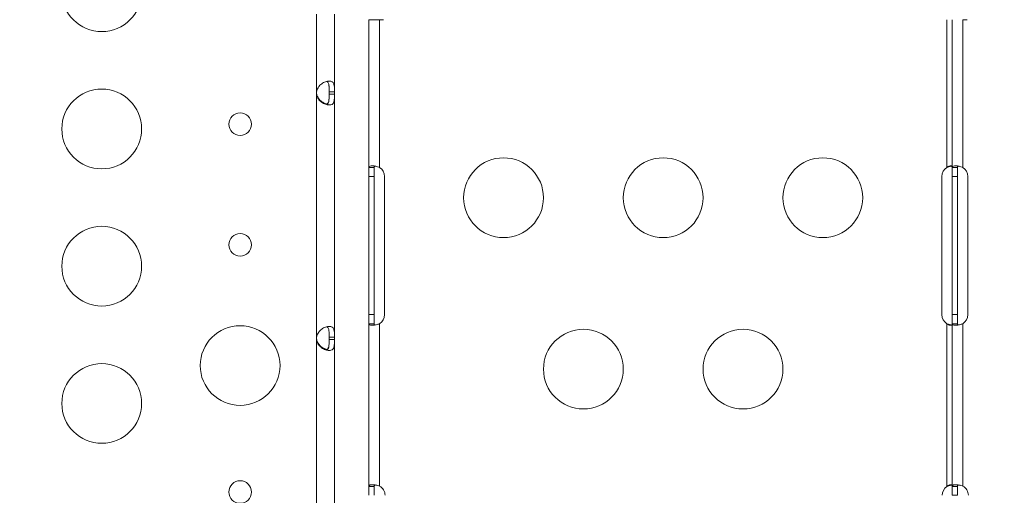
# Model space of a CAD drawing. Units: millimetres. Extents: x -488 to 29701, y 14 to 7088.
# Drawn here: x 2758 to 3128, y 2089 to 2268 of the extents above; entities that cross this region are included whole.
import ezdxf

# ---------------------------------------------------------------- set-up
doc = ezdxf.new("R2010")
doc.units = ezdxf.units.MM
doc.styles.get("Standard").update_dxf_attribs({"font": 'arial.ttf'})
doc.dimstyles.new('ISO-25', dxfattribs={"dimtxt": 2.5, "dimasz": 2.5, "dimexe": 1.25, "dimexo": 0.625, "dimtad": 1, "dimtxsty": 'Standard', "dimcen": 2.5, "dimadec": 0, "dimazin": 0, "dimtfac": 1, "dimtmove": 0, "dimatfit": 3, "dimfxl": 1, "dimarcsym": 0})

# ---------------------------------------------------------------- blocks, each defined once
blk = doc.blocks.new('*D2')
at = {"color": 0, "lineweight": -2, "transparency": 16777216}
for p, q in [((18.62, 6547.73), (18.62, 6668.98)), ((7597.85, 6547.73), (7597.85, 6668.98)), ((178.62, 6667.73), (7437.85, 6667.73))]:
    blk.add_line(p, q, dxfattribs=at)
at = {"color": 0, "transparency": 16777216}
for points in [[(178.62, 6694.4), (178.62, 6641.07), (18.62, 6667.73)], [(7437.85, 6694.4), (7437.85, 6641.07), (7597.85, 6667.73)]]:
    blk.add_solid(points, dxfattribs=at)
at = {"layer": 'Defpoints', "color": 0, "transparency": 16777216}
for p in [(7597.85, 6667.73), (18.62, 1942.92), (7597.85, 1830.58)]:
    blk.add_point(p, dxfattribs=at)
at = {"color": 0, "transparency": 16777216, "insert": (3808.23, 6890.91), "char_height": 300, "attachment_point": 5}
blk.add_mtext('760', dxfattribs=at)
blk = doc.blocks.new('*D3')
at = {"color": 0, "lineweight": -2, "transparency": 16777216}
for p, q in [((51.73, 6590.34), (-69.52, 6590.34)), ((-68.27, 6430.34), (-68.27, 174.28)), ((51.73, 14.28), (-69.52, 14.28))]:
    blk.add_line(p, q, dxfattribs=at)
at = {"color": 0, "transparency": 16777216}
for points in [[(-94.94, 6430.34), (-41.61, 6430.34), (-68.27, 6590.34)], [(-94.94, 174.28), (-41.61, 174.28), (-68.27, 14.28)]]:
    blk.add_solid(points, dxfattribs=at)
at = {"layer": 'Defpoints', "color": 0, "transparency": 16777216}
for p in [(5120.3, 6590.34), (-68.27, 14.28), (2613.68, 14.28)]:
    blk.add_point(p, dxfattribs=at)
at = {"color": 0, "transparency": 16777216, "insert": (-291.44, 3302.31), "char_height": 300, "attachment_point": 5, "rotation": 90}
blk.add_mtext('660', dxfattribs=at)

msp = doc.modelspace()

# ---------------------------------------------------------------- linework, layer by layer
at = {"color": 0, "linetype": 'Continuous', "lineweight": 0}
for p, q in [((2869.279, 2269.967), (2869.279, 2240.796)), ((2875.979, 2269.967), (2875.979, 2240.796)), ((2892.933, 2267.948), (2888.933, 2267.948)), ((2888.933, 2267.948), (2888.933, 2212.364)), ((2892.933, 2212.364), (2892.933, 2267.948)), ((2894.468, 2267.948), (2892.933, 2267.948)), ((3106.16, 2267.948), (3106.16, 2212.364)), ((3108.16, 2267.948), (3108.16, 2212.364)), ((3112.16, 2212.364), (3112.16, 2267.948)), ((3113.735, 2267.948), (3112.16, 2267.948)), ((2869.279, 2240.132), (2869.279, 2239.883)), ((2869.279, 2239.883), (2869.279, 2148.446)), ((2873.979, 2239.883), (2873.979, 2240.796)), ((2875.979, 2240.796), (2873.979, 2240.796)), ((2873.979, 2239.883), (2875.979, 2239.883)), ((2875.979, 2239.883), (2875.979, 2240.796)), ((2875.979, 2239.883), (2875.979, 2148.446)), ((2888.933, 2212.364), (2890.283, 2212.364)), ((2888.933, 2212.364), (2888.933, 2208.948)), ((2890.283, 2212.364), (2890.933, 2212.364)), ((2890.933, 2208.948), (2890.933, 2212.364)), ((3108.16, 2212.364), (3108.16, 2208.948)), ((3108.16, 2212.364), (3109.51, 2212.364)), ((3109.51, 2212.364), (3110.16, 2212.364)), ((3110.16, 2208.948), (3110.16, 2212.364)), ((2888.933, 2208.948), (2888.933, 2156.948)), ((2890.933, 2208.948), (2888.933, 2208.948)), ((2890.933, 2156.948), (2890.933, 2208.948)), ((2894.852, 2156.948), (2894.852, 2208.948)), ((3104.242, 2208.948), (3104.242, 2156.948)), ((3108.16, 2208.948), (3108.16, 2156.948)), ((3110.16, 2208.948), (3108.16, 2208.948)), ((3110.16, 2156.948), (3110.16, 2208.948)), ((3114.079, 2156.948), (3114.079, 2208.948)), ((2888.933, 2156.948), (2888.933, 2153.532)), ((2890.933, 2156.948), (2888.933, 2156.948)), ((2890.933, 2153.532), (2890.933, 2156.948)), ((3108.16, 2156.948), (3108.16, 2153.532)), ((3110.16, 2156.948), (3108.16, 2156.948)), ((3110.16, 2153.532), (3110.16, 2156.948)), ((2888.933, 2153.532), (2888.933, 2092.257)), ((2890.283, 2153.532), (2888.933, 2153.532)), ((2890.933, 2153.532), (2890.283, 2153.532)), ((2892.933, 2092.46), (2892.933, 2153.532)), ((3106.16, 2153.532), (3106.16, 2092.257)), ((3108.16, 2153.532), (3108.16, 2092.257)), ((3109.51, 2153.532), (3108.16, 2153.532)), ((3110.16, 2153.532), (3109.51, 2153.532)), ((3112.16, 2092.46), (3112.16, 2153.532)), ((2869.279, 2147.782), (2869.279, 2147.533)), ((2869.279, 2147.533), (2869.279, 2028.507)), ((2873.979, 2147.533), (2873.979, 2148.446)), ((2875.979, 2148.446), (2873.979, 2148.446)), ((2873.979, 2147.533), (2875.979, 2147.533)), ((2875.979, 2147.533), (2875.979, 2148.446)), ((2875.979, 2147.533), (2875.979, 2028.506)), ((2888.933, 2092.257), (2890.283, 2092.257)), ((2888.933, 2092.257), (2888.933, 2088.948)), ((2890.283, 2092.257), (2890.933, 2092.257)), ((2890.933, 2088.948), (2890.933, 2092.257)), ((3108.16, 2092.257), (3108.16, 2088.948)), ((3108.16, 2092.257), (3109.51, 2092.257)), ((3109.51, 2092.257), (3110.16, 2092.257)), ((3110.16, 2088.948), (3110.16, 2092.257)), ((3110.16, 2088.948), (3108.16, 2088.948))]:
    msp.add_line(p, q, dxfattribs=at)
for centre, radius in [((2788.527, 2278.465), 15), ((2788.527, 2226.821), 15), ((2840.527, 2228.616), 4.25), ((2939.547, 2200.948), 15), ((2999.547, 2200.948), 15), ((3059.547, 2200.948), 15), ((2788.527, 2175.177), 15), ((2840.527, 2183.198), 4.25), ((2840.527, 2137.779), 15), ((2969.547, 2136.448), 15), ((3029.547, 2136.448), 15), ((2788.527, 2123.533), 15), ((2840.527, 2090.193), 4.25)]:
    msp.add_circle(centre, radius, dxfattribs=at)
for centre, radius, start, end in [((2873.755, 2240.339), 4.5, 174.17565, 185.82435), ((2873.754, 2240.599), 4.5, 181.88942, 185.95763), ((2890.852, 2208.948), 4, 0, 58.64585), ((3108.242, 2208.948), 4, 121.35415, 180), ((3110.079, 2208.948), 4, 0, 58.64585), ((2890.852, 2156.948), 4, 301.35415, 0), ((3108.242, 2156.948), 4, 180, 238.64585), ((3110.079, 2156.948), 4, 301.35415, 360), ((2873.755, 2147.989), 4.5, 174.17565, 185.82435), ((2873.754, 2148.249), 4.5, 181.88942, 185.95763), ((2891.017, 2088.948), 4, 360, 61.38888), ((3108.407, 2088.948), 4, 124.17972, 180), ((3110.245, 2088.948), 4, 360, 61.38888)]:
    msp.add_arc(centre, radius, start, end, dxfattribs=at)
for points, knots in [([(2869.279, 2240.796), (2869.357, 2241.169), (2869.462, 2241.546), (2869.723, 2242.194), (2869.871, 2242.482), (2870.122, 2242.823), (2870.276, 2243.022), (2870.941, 2243.697), (2871.434, 2244.037), (2872.392, 2244.536), (2872.873, 2244.696), (2873.573, 2244.82), (2873.805, 2244.84), (2874.239, 2244.839), (2874.44, 2244.819), (2874.97, 2244.692), (2875.241, 2244.53), (2875.55, 2244.149), (2875.636, 2243.998), (2875.776, 2243.652), (2875.83, 2243.455), (2875.959, 2242.739), (2875.96, 2242.292), (2875.976, 2241.804), (2875.979, 2241.293), (2875.979, 2240.796)], [-0.4207, -0.4207, -0.4207, -0.4207, -0.37246994, -0.37246994, -0.33223443, -0.33223443, -0.31869653, -0.31869653, -0.29266895, -0.29266895, -0.26629746, -0.26629746, -0.25229389, -0.25229389, -0.23829495, -0.23829495, -0.21190253, -0.21190253, -0.19834563, -0.19834563, -0.18445862, -0.18445862, -0.15275415, -0.15275415, -0.000001, -0.000001, -0.000001, -0.000001]), ([(2873.126, 2244.736), (2873.165, 2244.718), (2873.203, 2244.698), (2873.419, 2244.561), (2873.554, 2244.393), (2873.721, 2244.044), (2873.772, 2243.891), (2873.86, 2243.539), (2873.893, 2243.333), (2873.933, 2242.951), (2873.945, 2242.785), (2873.963, 2242.423), (2873.969, 2242.212), (2873.978, 2241.522), (2873.979, 2241.143), (2873.979, 2240.796)], [-0.77737377, -0.77737377, -0.77737377, -0.77737377, -0.74096226, -0.74096226, -0.56135781, -0.56135781, -0.44753572, -0.44753572, -0.31161436, -0.31161436, -0.21365837, -0.21365837, -0.10552601, -0.10552601, -0.000001, -0.000001, -0.000001, -0.000001]), ([(2869.279, 2240.132), (2869.358, 2239.759), (2869.464, 2239.382), (2869.726, 2238.735), (2869.876, 2238.447), (2870.107, 2238.135), (2870.264, 2237.925), (2870.948, 2237.235), (2871.442, 2236.895), (2872.326, 2236.437), (2872.733, 2236.291), (2873.125, 2236.202)], [-0.4744786, -0.4744786, -0.4744786, -0.4744786, -0.39747347, -0.39747347, -0.3332407, -0.3332407, -0.31865031, -0.31865031, -0.29262712, -0.29262712, -0.27033615, -0.27033615, -0.27033615, -0.27033615]), ([(2875.979, 2239.883), (2875.979, 2239.51), (2875.978, 2239.133), (2875.965, 2238.485), (2875.955, 2238.197), (2875.926, 2237.856), (2875.908, 2237.656), (2875.784, 2236.982), (2875.643, 2236.642), (2875.234, 2236.143), (2874.962, 2235.983), (2874.43, 2235.859), (2874.228, 2235.839), (2873.793, 2235.84), (2873.561, 2235.86), (2872.86, 2235.987), (2872.379, 2236.149), (2871.651, 2236.53), (2871.409, 2236.681), (2870.934, 2237.027), (2870.699, 2237.224), (2869.993, 2237.94), (2869.772, 2238.387), (2869.539, 2238.875), (2869.391, 2239.386), (2869.279, 2239.883)], [-0.42069999, -0.42069999, -0.42069999, -0.42069999, -0.37246994, -0.37246994, -0.33223443, -0.33223443, -0.31869653, -0.31869653, -0.29266895, -0.29266895, -0.26629746, -0.26629746, -0.25229389, -0.25229389, -0.23829495, -0.23829495, -0.21190253, -0.21190253, -0.19834563, -0.19834563, -0.18445862, -0.18445862, -0.15275415, -0.15275415, -0.000001, -0.000001, -0.000001, -0.000001]), ([(2872.587, 2236.099), (2872.591, 2236.099), (2872.594, 2236.099), (2872.848, 2236.099), (2873.065, 2236.152), (2873.424, 2236.382), (2873.558, 2236.552), (2873.724, 2236.903), (2873.775, 2237.057), (2873.862, 2237.412), (2873.895, 2237.619), (2873.934, 2238.002), (2873.946, 2238.168), (2873.963, 2238.514), (2873.969, 2238.724), (2873.978, 2239.429), (2873.979, 2239.806), (2873.979, 2240.153)], [-1.0296932, -1.0296932, -1.0296932, -1.0296932, -1.027002, -1.027002, -0.8207359, -0.8207359, -0.6155467, -0.6155467, -0.4851994, -0.4851994, -0.3297066, -0.3297066, -0.2181433, -0.2181433, -0.1052939, -0.1052939, -0.000001, -0.000001, -0.000001, -0.000001]), ([(2873.979, 2239.883), (2873.979, 2239.387), (2873.978, 2238.85), (2873.951, 2237.879), (2873.922, 2237.556), (2873.861, 2237.172), (2873.842, 2237.073), (2873.781, 2236.814), (2873.73, 2236.658), (2873.566, 2236.304), (2873.434, 2236.132), (2873.215, 2235.987), (2873.172, 2235.964), (2873.127, 2235.943)], [-1.82874271, -1.82874271, -1.82874271, -1.82874271, -1.65273604, -1.65273604, -1.46557189, -1.46557189, -1.39888687, -1.39888687, -1.28383922, -1.28383922, -1.10282876, -1.10282876, -1.06105577, -1.06105577, -1.06105577, -1.06105577]), ([(2892.933, 2212.364), (2892.769, 2212.43), (2892.524, 2212.522), (2891.754, 2212.749), (2891.295, 2212.842), (2890.465, 2212.947), (2890.101, 2212.961), (2889.506, 2212.913), (2889.28, 2212.853), (2889.066, 2212.705), (2889.016, 2212.65), (2888.949, 2212.521), (2888.933, 2212.449), (2888.933, 2212.364)], [0, 0, 0, 0, 0.05282823, 0.05282823, 0.13396282, 0.13396282, 0.21286978, 0.21286978, 0.29147169, 0.29147169, 0.32788418, 0.32788418, 0.36451272, 0.36451272, 0.36451272, 0.36451272]), ([(2890.933, 2212.364), (2890.933, 2212.424), (2890.937, 2212.507), (2890.99, 2212.705), (2891.049, 2212.795), (2891.144, 2212.856)], [0, 0, 0, 0, 0.028857398, 0.028857398, 0.068240633, 0.068240633, 0.068240633, 0.068240633]), ([(3108.16, 2212.364), (3108.16, 2212.424), (3108.157, 2212.507), (3108.102, 2212.71), (3108.04, 2212.802), (3107.847, 2212.918), (3107.728, 2212.947), (3107.446, 2212.949), (3107.288, 2212.925), (3106.966, 2212.832), (3106.807, 2212.767), (3106.566, 2212.642), (3106.485, 2212.594), (3106.32, 2212.487), (3106.24, 2212.428), (3106.16, 2212.364)], [0, 0, 0, 0, 0.02879617, 0.02879617, 0.06985272, 0.06985272, 0.10638021, 0.10638021, 0.14161438, 0.14161438, 0.17396373, 0.17396373, 0.19101474, 0.19101474, 0.20899579, 0.20899579, 0.20899579, 0.20899579]), ([(3106.16, 2212.364), (3106.324, 2212.43), (3106.571, 2212.522), (3107.244, 2212.721), (3107.606, 2212.801), (3107.949, 2212.856)], [0, 0, 0, 0, 0.05296344, 0.05296344, 0.11677106, 0.11677106, 0.11677106, 0.11677106]), ([(3112.16, 2212.364), (3111.996, 2212.43), (3111.749, 2212.522), (3110.978, 2212.75), (3110.52, 2212.842), (3109.69, 2212.947), (3109.327, 2212.961), (3108.731, 2212.913), (3108.506, 2212.852), (3108.293, 2212.704), (3108.243, 2212.649), (3108.176, 2212.521), (3108.16, 2212.449), (3108.16, 2212.364)], [0, 0, 0, 0, 0.05296344, 0.05296344, 0.13392043, 0.13392043, 0.21265581, 0.21265581, 0.2910914, 0.2910914, 0.32734458, 0.32734458, 0.36381296, 0.36381296, 0.36381296, 0.36381296]), ([(3110.16, 2212.364), (3110.16, 2212.424), (3110.164, 2212.507), (3110.217, 2212.705), (3110.276, 2212.795), (3110.371, 2212.856)], [0, 0, 0, 0, 0.028796168, 0.028796168, 0.068281732, 0.068281732, 0.068281732, 0.068281732]), ([(2869.279, 2148.446), (2869.357, 2148.819), (2869.462, 2149.196), (2869.723, 2149.844), (2869.871, 2150.132), (2870.122, 2150.473), (2870.276, 2150.672), (2870.941, 2151.347), (2871.434, 2151.687), (2872.392, 2152.186), (2872.873, 2152.346), (2873.573, 2152.47), (2873.805, 2152.49), (2874.239, 2152.489), (2874.44, 2152.469), (2874.97, 2152.342), (2875.241, 2152.18), (2875.55, 2151.799), (2875.636, 2151.648), (2875.776, 2151.302), (2875.83, 2151.105), (2875.959, 2150.389), (2875.96, 2149.942), (2875.976, 2149.454), (2875.979, 2148.943), (2875.979, 2148.446)], [-0.42069999, -0.42069999, -0.42069999, -0.42069999, -0.37246994, -0.37246994, -0.33223443, -0.33223443, -0.31869653, -0.31869653, -0.29266895, -0.29266895, -0.26629746, -0.26629746, -0.25229389, -0.25229389, -0.23829495, -0.23829495, -0.21190253, -0.21190253, -0.19834563, -0.19834563, -0.18445862, -0.18445862, -0.15275415, -0.15275415, -0.000001, -0.000001, -0.000001, -0.000001]), ([(2873.126, 2152.386), (2873.165, 2152.368), (2873.203, 2152.348), (2873.419, 2152.211), (2873.554, 2152.043), (2873.721, 2151.694), (2873.772, 2151.541), (2873.86, 2151.189), (2873.893, 2150.983), (2873.933, 2150.601), (2873.945, 2150.435), (2873.963, 2150.073), (2873.969, 2149.862), (2873.978, 2149.172), (2873.979, 2148.793), (2873.979, 2148.446)], [-0.77737377, -0.77737377, -0.77737377, -0.77737377, -0.74096226, -0.74096226, -0.56135781, -0.56135781, -0.44753572, -0.44753572, -0.31161436, -0.31161436, -0.21365837, -0.21365837, -0.10552601, -0.10552601, -0.000001, -0.000001, -0.000001, -0.000001]), ([(2888.933, 2153.532), (2888.933, 2153.467), (2888.942, 2153.375), (2889.081, 2153.147), (2889.251, 2153.055), (2889.749, 2152.949), (2890.067, 2152.936), (2890.816, 2152.983), (2891.237, 2153.044), (2891.887, 2153.191), (2892.096, 2153.246), (2892.516, 2153.375), (2892.722, 2153.448), (2892.933, 2153.532)], [0, 0, 0, 0, 0.05282823, 0.05282823, 0.13396282, 0.13396282, 0.21286978, 0.21286978, 0.29147169, 0.29147169, 0.32788418, 0.32788418, 0.36451272, 0.36451272, 0.36451272, 0.36451272]), ([(2891.144, 2153.04), (2891.077, 2153.083), (2891.028, 2153.141), (2890.973, 2153.255), (2890.958, 2153.302), (2890.938, 2153.41), (2890.933, 2153.468), (2890.933, 2153.532)], [0.146061248, 0.146061248, 0.146061248, 0.146061248, 0.1738493, 0.1738493, 0.190871499, 0.190871499, 0.208821982, 0.208821982, 0.208821982, 0.208821982]), ([(3106.16, 2153.532), (3106.235, 2153.472), (3106.345, 2153.389), (3106.677, 2153.187), (3106.88, 2153.094), (3107.253, 2152.978), (3107.418, 2152.95), (3107.705, 2152.947), (3107.823, 2152.971), (3107.999, 2153.065), (3108.06, 2153.129), (3108.121, 2153.254), (3108.135, 2153.302), (3108.156, 2153.41), (3108.16, 2153.468), (3108.16, 2153.532)], [0, 0, 0, 0, 0.02879617, 0.02879617, 0.06985272, 0.06985272, 0.10638021, 0.10638021, 0.14161438, 0.14161438, 0.17396373, 0.17396373, 0.19101474, 0.19101474, 0.20899579, 0.20899579, 0.20899579, 0.20899579]), ([(3107.949, 2153.04), (3107.774, 2153.068), (3107.594, 2153.103), (3107.204, 2153.192), (3106.995, 2153.247), (3106.576, 2153.376), (3106.371, 2153.448), (3106.16, 2153.532)], [0.2585037, 0.2585037, 0.2585037, 0.2585037, 0.2910914, 0.2910914, 0.32734458, 0.32734458, 0.36381296, 0.36381296, 0.36381296, 0.36381296]), ([(3108.16, 2153.532), (3108.16, 2153.467), (3108.169, 2153.375), (3108.309, 2153.147), (3108.478, 2153.055), (3108.976, 2152.949), (3109.295, 2152.936), (3110.043, 2152.983), (3110.465, 2153.044), (3111.114, 2153.191), (3111.323, 2153.246), (3111.743, 2153.375), (3111.949, 2153.448), (3112.16, 2153.532)], [0, 0, 0, 0, 0.05282823, 0.05282823, 0.13396282, 0.13396282, 0.21286978, 0.21286978, 0.29147169, 0.29147169, 0.32788418, 0.32788418, 0.36451272, 0.36451272, 0.36451272, 0.36451272]), ([(3110.371, 2153.04), (3110.305, 2153.083), (3110.255, 2153.141), (3110.2, 2153.255), (3110.185, 2153.302), (3110.165, 2153.41), (3110.16, 2153.468), (3110.16, 2153.532)], [0.146061248, 0.146061248, 0.146061248, 0.146061248, 0.173849299, 0.173849299, 0.190871499, 0.190871499, 0.208821982, 0.208821982, 0.208821982, 0.208821982]), ([(2869.279, 2147.782), (2869.358, 2147.409), (2869.464, 2147.032), (2869.726, 2146.385), (2869.876, 2146.097), (2870.107, 2145.785), (2870.264, 2145.575), (2870.948, 2144.885), (2871.442, 2144.545), (2872.326, 2144.087), (2872.733, 2143.941), (2873.125, 2143.852)], [-0.4744786, -0.4744786, -0.4744786, -0.4744786, -0.39747347, -0.39747347, -0.3332407, -0.3332407, -0.31865031, -0.31865031, -0.29262712, -0.29262712, -0.27033615, -0.27033615, -0.27033615, -0.27033615]), ([(2875.979, 2147.533), (2875.979, 2147.16), (2875.978, 2146.783), (2875.965, 2146.135), (2875.955, 2145.847), (2875.926, 2145.506), (2875.908, 2145.306), (2875.784, 2144.632), (2875.643, 2144.292), (2875.234, 2143.793), (2874.962, 2143.633), (2874.43, 2143.509), (2874.228, 2143.489), (2873.793, 2143.49), (2873.561, 2143.51), (2872.86, 2143.637), (2872.379, 2143.799), (2871.651, 2144.18), (2871.409, 2144.331), (2870.934, 2144.677), (2870.699, 2144.874), (2869.993, 2145.59), (2869.772, 2146.037), (2869.539, 2146.525), (2869.391, 2147.036), (2869.279, 2147.533)], [-0.42069999, -0.42069999, -0.42069999, -0.42069999, -0.37246994, -0.37246994, -0.33223443, -0.33223443, -0.31869653, -0.31869653, -0.29266895, -0.29266895, -0.26629746, -0.26629746, -0.25229389, -0.25229389, -0.23829495, -0.23829495, -0.21190253, -0.21190253, -0.19834563, -0.19834563, -0.18445862, -0.18445862, -0.15275415, -0.15275415, -0.000001, -0.000001, -0.000001, -0.000001]), ([(2872.587, 2143.749), (2872.591, 2143.749), (2872.594, 2143.749), (2872.848, 2143.749), (2873.065, 2143.802), (2873.424, 2144.032), (2873.558, 2144.202), (2873.724, 2144.553), (2873.775, 2144.707), (2873.862, 2145.062), (2873.895, 2145.269), (2873.934, 2145.652), (2873.946, 2145.818), (2873.963, 2146.164), (2873.969, 2146.374), (2873.978, 2147.079), (2873.979, 2147.456), (2873.979, 2147.803)], [-1.0296932, -1.0296932, -1.0296932, -1.0296932, -1.027002, -1.027002, -0.8207359, -0.8207359, -0.6155467, -0.6155467, -0.4851994, -0.4851994, -0.3297066, -0.3297066, -0.2181433, -0.2181433, -0.1052939, -0.1052939, -0.000001, -0.000001, -0.000001, -0.000001]), ([(2873.979, 2147.533), (2873.979, 2147.037), (2873.978, 2146.5), (2873.951, 2145.529), (2873.922, 2145.206), (2873.861, 2144.822), (2873.842, 2144.723), (2873.781, 2144.464), (2873.73, 2144.308), (2873.566, 2143.954), (2873.434, 2143.782), (2873.215, 2143.637), (2873.172, 2143.614), (2873.127, 2143.593)], [-1.82874271, -1.82874271, -1.82874271, -1.82874271, -1.65273604, -1.65273604, -1.46557189, -1.46557189, -1.39888687, -1.39888687, -1.28383922, -1.28383922, -1.10282876, -1.10282876, -1.06105577, -1.06105577, -1.06105577, -1.06105577]), ([(2892.933, 2092.46), (2892.768, 2092.519), (2892.521, 2092.602), (2891.75, 2092.802), (2891.293, 2092.88), (2890.465, 2092.957), (2890.102, 2092.958), (2889.506, 2092.884), (2889.281, 2092.81), (2889.067, 2092.641), (2889.016, 2092.578), (2888.941, 2092.415), (2888.933, 2092.325), (2888.933, 2092.257)], [0, 0, 0, 0, 0.05254498, 0.05254498, 0.13345088, 0.13345088, 0.21243271, 0.21243271, 0.29149731, 0.29149731, 0.32855552, 0.32855552, 0.37479801, 0.37479801, 0.37479801, 0.37479801]), ([(2890.933, 2092.257), (2890.933, 2092.327), (2890.937, 2092.42), (2890.992, 2092.648), (2891.056, 2092.754), (2891.186, 2092.847), (2891.212, 2092.862), (2891.241, 2092.876)], [0, 0, 0, 0, 0.031312267, 0.031312267, 0.076039119, 0.076039119, 0.086361945, 0.086361945, 0.086361945, 0.086361945]), ([(3108.16, 2092.46), (3108.16, 2092.512), (3108.157, 2092.586), (3108.104, 2092.764), (3108.042, 2092.843), (3107.854, 2092.936), (3107.737, 2092.955), (3107.459, 2092.938), (3107.303, 2092.904), (3106.979, 2092.791), (3106.817, 2092.716), (3106.573, 2092.572), (3106.49, 2092.518), (3106.322, 2092.396), (3106.241, 2092.33), (3106.16, 2092.257)], [0, 0, 0, 0, 0.02694621, 0.02694621, 0.06551628, 0.06551628, 0.10041421, 0.10041421, 0.13480285, 0.13480285, 0.16745678, 0.16745678, 0.18481161, 0.18481161, 0.20321944, 0.20321944, 0.20321944, 0.20321944]), ([(3106.16, 2092.257), (3106.329, 2092.333), (3106.573, 2092.434), (3107.268, 2092.666), (3107.661, 2092.764), (3108.031, 2092.832)], [0, 0, 0, 0, 0.05558495, 0.05558495, 0.12990996, 0.12990996, 0.12990996, 0.12990996]), ([(3112.16, 2092.46), (3111.995, 2092.519), (3111.749, 2092.602), (3110.978, 2092.802), (3110.52, 2092.88), (3109.692, 2092.957), (3109.329, 2092.958), (3108.734, 2092.884), (3108.509, 2092.81), (3108.294, 2092.641), (3108.243, 2092.578), (3108.168, 2092.415), (3108.16, 2092.325), (3108.16, 2092.257)], [0, 0, 0, 0, 0.05254498, 0.05254498, 0.13345088, 0.13345088, 0.21243271, 0.21243271, 0.29149731, 0.29149731, 0.32855552, 0.32855552, 0.37479801, 0.37479801, 0.37479801, 0.37479801]), ([(3110.16, 2092.257), (3110.16, 2092.327), (3110.164, 2092.42), (3110.219, 2092.648), (3110.284, 2092.754), (3110.413, 2092.847), (3110.44, 2092.862), (3110.468, 2092.876)], [0, 0, 0, 0, 0.031312267, 0.031312267, 0.076039119, 0.076039119, 0.086361945, 0.086361945, 0.086361945, 0.086361945])]:
    msp.add_open_spline(points, degree=3, knots=knots, dxfattribs=at)
for points in [[(2869.279, 2240.132), (2869.33, 2239.789), (2869.399, 2239.426), (2869.495, 2239.08)], [(2869.279, 2147.782), (2869.33, 2147.439), (2869.399, 2147.076), (2869.495, 2146.73)]]:
    msp.add_open_spline(points, degree=3, dxfattribs=at)

# ---------------------------------------------------------------- dimensions: what is measured, and where the dimension line sits
dim = msp.add_linear_dim(base=(7597.847, 6667.734), p1=(18.618, 1942.92), p2=(7597.847, 1830.58), text='760', dimstyle='ISO-25', override={"dimtxt": 300, "dimasz": 160, "dimgap": 70, "dimfxl": 120, "dimfxlon": 1})
dim.commit()
dim.dimension.update_dxf_attribs({"geometry": '*D2', "text_midpoint": (3808.232, 6890.906)})
dim = msp.add_linear_dim(base=(-68.273, 14.281), p1=(5120.296, 6590.339), p2=(2613.682, 14.281), angle=90, text='660', dimstyle='ISO-25', override={"dimtxt": 300, "dimasz": 160, "dimgap": 70, "dimfxl": 120, "dimfxlon": 1})
dim.commit()
dim.dimension.update_dxf_attribs({"geometry": '*D3', "text_midpoint": (-291.445, 3302.31)})

doc.saveas('drawing.dxf')
